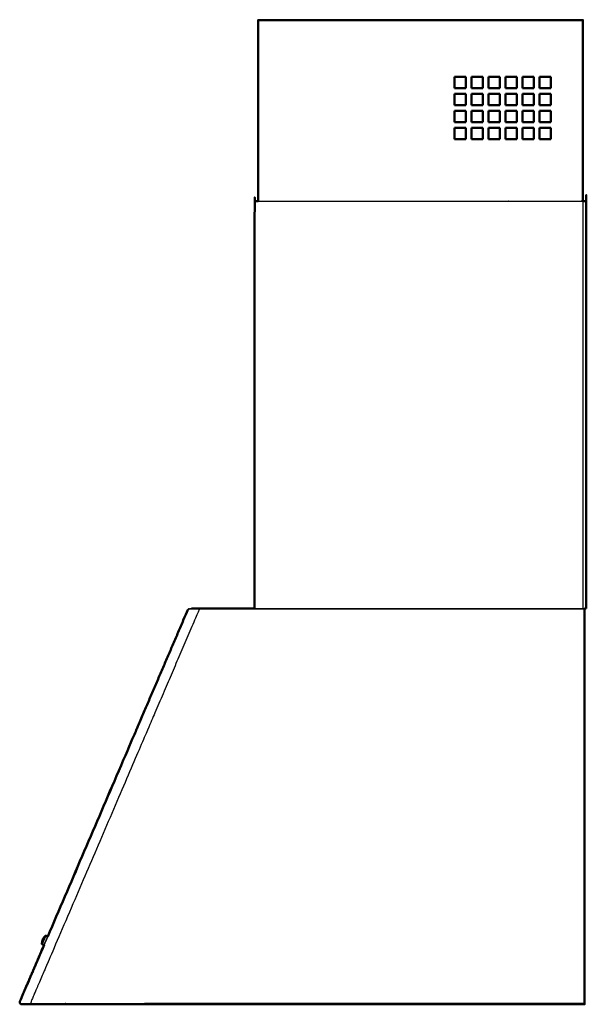
# Model space of a CAD drawing. Units: millimetres. Extents: x 0 to 236, y 0 to 173.
# Drawn here: x 186 to 236, y 0 to 87 of the extents above; entities that cross this region are included whole.
import ezdxf

# ---------------------------------------------------------------- set-up
doc = ezdxf.new("R2010")
doc.units = ezdxf.units.MM
doc.header["$MEASUREMENT"] = 0
doc.layers.add('PROIEZIONI 2D$Visible$Curves', color=7, linetype='Continuous', true_color=0x000000)
doc.layers.add('PROIEZIONI 2D$Visible$SceneSilhouetteCurves', color=7, linetype='Continuous', lineweight=50, true_color=0x000000)

msp = doc.modelspace()

# ---------------------------------------------------------------- linework, layer by layer
at = {"layer": 'PROIEZIONI 2D$Visible$Curves', "color": 18, "true_color": 0x000000}
for points, knots in [([(206.885, 70.987), (206.885, 73.737), (206.885, 76.487), (206.885, 76.987), (206.885, 77.487), (206.885, 77.738), (206.885, 77.988), (206.885, 78.488), (206.885, 78.988), (206.885, 79.238), (206.885, 79.487), (206.885, 79.987), (206.885, 80.487), (206.885, 80.738), (206.885, 80.988), (206.885, 81.488), (206.885, 81.988), (206.885, 84.488), (206.885, 86.988), (206.952, 86.988), (207.019, 86.988), (207.219, 86.988), (207.42, 86.988), (207.737, 86.988), (208.055, 86.988), (208.471, 86.988), (208.888, 86.988), (209.37, 86.988), (209.852, 86.988), (210.369, 86.988), (210.885, 86.988), (217.564, 86.988), (224.243, 86.988), (224.743, 86.988), (225.243, 86.988), (225.493, 86.988), (225.743, 86.988), (226.243, 86.988), (226.743, 86.988), (226.993, 86.988), (227.243, 86.988), (227.743, 86.988), (228.243, 86.988), (228.493, 86.988), (228.743, 86.988), (229.243, 86.988), (229.743, 86.988), (229.993, 86.988), (230.243, 86.988), (230.743, 86.988), (231.243, 86.988), (231.493, 86.988), (231.743, 86.988), (232.243, 86.988), (232.743, 86.988), (234.069, 86.988), (235.395, 86.988), (235.432, 86.988), (235.468, 86.988), (235.499, 86.988), (235.53, 86.988), (235.55, 86.988), (235.571, 86.988), (235.578, 86.988), (235.585, 86.988), (235.585, 84.488), (235.585, 81.988), (235.585, 81.488), (235.585, 80.988), (235.585, 80.738), (235.585, 80.488), (235.585, 79.988), (235.585, 79.488), (235.585, 79.238), (235.585, 78.988), (235.585, 78.488), (235.585, 77.988), (235.585, 77.738), (235.585, 77.488), (235.585, 76.988), (235.585, 76.488), (235.585, 73.738), (235.585, 70.987)], [-34, -34, -34, -33, -33, -32, -32, -31, -31, -30, -30, -29, -29, -28, -28, -27, -27, -26, -26, -25, -25, -24, -24, -23, -23, -22, -22, -21, -21, -20, -20, -19, -19, -18, -18, -17, -17, -16, -16, -15, -15, -14, -14, -13, -13, -12, -12, -11, -11, -10, -10, -9, -9, -8, -8, -7, -7, -6, -6, -5, -5, -4, -4, -3, -3, -2, -2, -1, -1, 0, 0, 1, 1, 2, 2, 3, 3, 4, 4, 5, 5, 6, 6, 7, 7, 7]), ([(206.585, 35), (206.585, 52.994), (206.585, 70.987), (206.656, 70.987), (206.727, 70.987), (206.806, 70.987), (206.885, 70.987)], [150.000347, 150.000347, 150.000347, 151, 151, 152, 152, 152.366565, 152.366565, 152.366565]), ([(235.585, 70.987), (235.666, 70.987), (235.746, 70.987), (235.8, 70.987), (235.853, 70.987), (235.869, 70.987), (235.885, 70.987), (235.885, 52.987), (235.885, 34.987)], [43.001554, 43.001554, 43.001554, 44, 44, 45, 45, 46, 46, 47, 47, 47]), ([(188.3, 5.988), (192.01, 14.645), (195.721, 23.302), (196.965, 26.204), (198.208, 29.106), (199.431, 31.96), (200.655, 34.813), (200.677, 34.849), (200.7, 34.885), (200.735, 34.915), (200.77, 34.945)], [203.109477, 203.109477, 203.109477, 204, 204, 205, 205, 206, 206, 207, 207, 208, 208, 208]), ([(200.77, 34.945), (200.735, 34.915), (200.7, 34.885), (200.677, 34.849), (200.655, 34.813), (199.431, 31.96), (198.208, 29.106), (196.965, 26.204), (195.721, 23.302), (192.011, 14.645), (188.3, 5.988)], [3, 3, 3, 4, 4, 5, 5, 6, 6, 7, 7, 7.89051, 7.89051, 7.89051]), ([(200.996, 35), (201.087, 35), (201.177, 35), (201.325, 35), (201.473, 35), (201.674, 35), (201.875, 35), (202.124, 35), (202.373, 35), (202.661, 35), (202.95, 35), (203.27, 35), (203.59, 35), (203.931, 35), (204.272, 35), (204.628, 35), (204.985, 35), (205.785, 35), (206.585, 35)], [211.000238, 211.000238, 211.000238, 212, 212, 213, 213, 214, 214, 215, 215, 216, 216, 217, 217, 218, 218, 219, 219, 219.20822, 219.20822, 219.20822]), ([(235.735, 34.988), (235.735, 34.986), (235.735, 34.985), (235.735, 34.964), (235.735, 34.943), (235.735, 34.911), (235.735, 34.88), (235.735, 34.842), (235.735, 34.805), (235.735, 31.907), (235.735, 29.009), (235.735, 26.062), (235.735, 23.115), (235.735, 13.487), (235.735, 3.859), (235.735, 2.076), (235.735, 0.292), (235.735, 0.236), (235.735, 0.18), (235.735, 0.133), (235.735, 0.086), (235.735, 0.054), (235.735, 0.022), (235.735, 0.011), (235.735, 0)], [223.832308, 223.832308, 223.832308, 224, 224, 225, 225, 226, 226, 227, 227, 228, 228, 229, 229, 230, 230, 231, 231, 232, 232, 233, 233, 234, 234, 235, 235, 235]), ([(187.981, 5.243), (187.684, 4.551), (187.388, 3.859), (186.621, 2.07), (185.854, 0.28), (185.842, 0.227), (185.831, 0.173), (185.844, 0.127), (185.857, 0.082)], [7.928794, 7.928794, 7.928794, 8, 8, 9, 9, 10, 10, 11, 11, 11]), ([(235.735, 0), (230.017, 0), (224.298, 0), (218.58, 0), (212.862, 0), (207.143, 0), (201.425, 0), (195.706, 0), (189.988, 0), (189.638, 0), (189.287, 0), (188.954, 0), (188.621, 0), (188.308, 0), (187.996, 0), (187.715, 0), (187.433, 0), (187.191, 0), (186.949, 0), (186.753, 0), (186.557, 0), (186.414, 0), (186.27, 0), (186.182, 0), (186.094, 0), (186.064, 0), (186.034, 0), (185.981, 0.011), (185.928, 0.021), (185.892, 0.052), (185.857, 0.082), (185.844, 0.127), (185.831, 0.173), (185.842, 0.227), (185.854, 0.28), (186.621, 2.07), (187.388, 3.859), (187.684, 4.551), (187.981, 5.244)], [185, 185, 185, 186, 186, 187, 187, 188, 188, 189, 189, 190, 190, 191, 191, 192, 192, 193, 193, 194, 194, 195, 195, 196, 196, 197, 197, 198, 198, 199, 199, 200, 200, 201, 201, 202, 202, 203, 203, 203.071227, 203.071227, 203.071227]), ([(187.844, 5.681), (187.826, 5.624), (187.808, 5.566), (187.803, 5.508), (187.797, 5.45), (187.795, 5.395), (187.794, 5.339), (187.795, 5.335), (187.796, 5.331), (187.798, 5.327), (187.801, 5.323), (187.804, 5.32), (187.808, 5.318), (187.894, 5.281), (187.981, 5.243)], [-3, -3, -3, -2, -2, -1, -1, 0, 0, 1, 1, 2, 2, 3, 3, 3.273217, 3.273217, 3.273217]), ([(187.844, 5.681), (187.845, 5.683), (187.846, 5.685), (187.848, 5.691), (187.851, 5.697), (187.854, 5.705), (187.858, 5.713), (187.862, 5.723), (187.866, 5.733), (187.871, 5.743), (187.875, 5.753), (187.878, 5.761), (187.882, 5.769), (187.884, 5.775), (187.887, 5.781), (187.888, 5.783), (187.888, 5.785)], [-6, -6, -6, -5, -5, -4, -4, -3, -3, -2, -2, -1, -1, 0, 0, 1, 1, 2, 2, 2]), ([(188.3, 5.988), (188.213, 6.025), (188.127, 6.062), (188.122, 6.063), (188.118, 6.064), (188.113, 6.063), (188.109, 6.062), (188.105, 6.059), (188.101, 6.057), (188.062, 6.018), (188.023, 5.978), (187.985, 5.934), (187.948, 5.89), (187.918, 5.837), (187.888, 5.785)], [-4.273256, -4.273256, -4.273256, -4, -4, -3, -3, -2, -2, -1, -1, 0, 0, 1, 1, 2, 2, 2])]:
    msp.add_open_spline(points, degree=2, knots=knots, dxfattribs=at)
for points in [[(224.243, 81.988), (224.743, 81.988), (225.243, 81.988)], [(224.243, 80.988), (224.243, 81.488), (224.243, 81.988)], [(225.243, 81.988), (225.243, 81.488), (225.243, 80.988)], [(225.743, 81.988), (225.743, 81.488), (225.743, 80.988)], [(226.743, 81.988), (226.243, 81.988), (225.743, 81.988)], [(226.743, 81.988), (226.743, 81.488), (226.743, 80.988)], [(227.243, 81.988), (227.243, 81.488), (227.243, 80.988)], [(227.243, 81.988), (227.743, 81.988), (228.243, 81.988)], [(228.243, 81.988), (228.243, 81.488), (228.243, 80.988)], [(228.743, 81.988), (228.743, 81.488), (228.743, 80.988)], [(229.743, 81.988), (229.243, 81.988), (228.743, 81.988)], [(229.743, 81.988), (229.743, 81.488), (229.743, 80.988)], [(230.243, 81.988), (230.243, 81.488), (230.243, 80.988)], [(230.243, 81.988), (230.743, 81.988), (231.243, 81.988)], [(231.243, 81.988), (231.243, 81.488), (231.243, 80.988)], [(231.743, 81.988), (231.743, 81.488), (231.743, 80.988)], [(232.743, 81.988), (232.243, 81.988), (231.743, 81.988)], [(232.743, 81.988), (232.743, 81.488), (232.743, 80.988)], [(224.243, 80.988), (224.743, 80.988), (225.243, 80.988)], [(226.743, 80.988), (226.243, 80.988), (225.743, 80.988)], [(227.243, 80.988), (227.743, 80.988), (228.243, 80.988)], [(228.743, 80.988), (229.243, 80.988), (229.743, 80.988)], [(230.243, 80.988), (230.743, 80.988), (231.243, 80.988)], [(232.743, 80.988), (232.243, 80.988), (231.743, 80.988)], [(224.243, 80.488), (224.743, 80.488), (225.243, 80.488)], [(224.243, 79.488), (224.243, 79.988), (224.243, 80.488)], [(225.243, 80.488), (225.243, 79.988), (225.243, 79.488)], [(225.743, 79.488), (225.743, 79.988), (225.743, 80.488)], [(226.743, 80.488), (226.243, 80.488), (225.743, 80.488)], [(226.743, 80.488), (226.743, 79.988), (226.743, 79.488)], [(227.243, 80.488), (227.243, 79.988), (227.243, 79.488)], [(227.243, 80.488), (227.743, 80.488), (228.243, 80.488)], [(228.243, 80.488), (228.243, 79.988), (228.243, 79.488)], [(228.743, 80.488), (228.743, 79.988), (228.743, 79.488)], [(228.743, 80.488), (229.243, 80.488), (229.743, 80.488)], [(229.743, 80.488), (229.743, 79.988), (229.743, 79.488)], [(230.243, 80.488), (230.243, 79.988), (230.243, 79.488)], [(230.243, 80.488), (230.743, 80.488), (231.243, 80.488)], [(231.243, 80.488), (231.243, 79.988), (231.243, 79.488)], [(231.743, 79.488), (231.743, 79.988), (231.743, 80.488)], [(232.743, 80.488), (232.243, 80.488), (231.743, 80.488)], [(232.743, 80.488), (232.743, 79.988), (232.743, 79.488)], [(224.243, 79.488), (224.743, 79.488), (225.243, 79.488)], [(226.743, 79.488), (226.243, 79.488), (225.743, 79.488)], [(227.243, 79.488), (227.743, 79.488), (228.243, 79.488)], [(228.743, 79.488), (229.243, 79.488), (229.743, 79.488)], [(230.243, 79.488), (230.743, 79.488), (231.243, 79.488)], [(232.743, 79.488), (232.243, 79.488), (231.743, 79.488)], [(224.243, 78.988), (224.743, 78.988), (225.243, 78.988)], [(224.243, 77.988), (224.243, 78.488), (224.243, 78.988)], [(225.243, 78.988), (225.243, 78.488), (225.243, 77.988)], [(225.743, 77.988), (225.743, 78.488), (225.743, 78.988)], [(226.743, 78.988), (226.243, 78.988), (225.743, 78.988)], [(226.743, 78.988), (226.743, 78.488), (226.743, 77.988)], [(227.243, 78.988), (227.243, 78.488), (227.243, 77.988)], [(227.243, 78.988), (227.743, 78.988), (228.243, 78.988)], [(228.243, 78.988), (228.243, 78.488), (228.243, 77.988)], [(228.743, 78.988), (228.743, 78.488), (228.743, 77.988)], [(228.743, 78.988), (229.243, 78.988), (229.743, 78.988)], [(229.743, 78.988), (229.743, 78.488), (229.743, 77.988)], [(230.243, 78.988), (230.243, 78.488), (230.243, 77.988)], [(230.243, 78.988), (230.743, 78.988), (231.243, 78.988)], [(231.243, 78.988), (231.243, 78.488), (231.243, 77.988)], [(231.743, 77.988), (231.743, 78.488), (231.743, 78.988)], [(232.743, 78.988), (232.243, 78.988), (231.743, 78.988)], [(232.743, 78.988), (232.743, 78.488), (232.743, 77.988)], [(224.243, 77.988), (224.743, 77.988), (225.243, 77.988)], [(224.243, 77.488), (224.743, 77.488), (225.243, 77.488)], [(224.243, 76.488), (224.243, 76.988), (224.243, 77.488)], [(225.243, 76.488), (225.243, 76.988), (225.243, 77.488)], [(226.743, 77.988), (226.243, 77.988), (225.743, 77.988)], [(225.743, 76.488), (225.743, 76.988), (225.743, 77.488)], [(226.743, 77.488), (226.243, 77.488), (225.743, 77.488)], [(226.743, 76.488), (226.743, 76.988), (226.743, 77.488)], [(227.243, 77.988), (227.743, 77.988), (228.243, 77.988)], [(227.243, 77.488), (227.743, 77.488), (228.243, 77.488)], [(227.243, 76.488), (227.243, 76.988), (227.243, 77.488)], [(228.243, 76.488), (228.243, 76.988), (228.243, 77.488)], [(228.743, 77.988), (229.243, 77.988), (229.743, 77.988)], [(228.743, 77.488), (229.243, 77.488), (229.743, 77.488)], [(228.743, 76.488), (228.743, 76.988), (228.743, 77.488)], [(229.743, 76.488), (229.743, 76.988), (229.743, 77.488)], [(230.243, 77.988), (230.743, 77.988), (231.243, 77.988)], [(230.243, 77.488), (230.743, 77.488), (231.243, 77.488)], [(230.243, 76.488), (230.243, 76.988), (230.243, 77.488)], [(231.243, 76.488), (231.243, 76.988), (231.243, 77.488)], [(232.743, 77.988), (232.243, 77.988), (231.743, 77.988)], [(232.743, 77.488), (232.243, 77.488), (231.743, 77.488)], [(231.743, 76.488), (231.743, 76.988), (231.743, 77.488)], [(232.743, 76.488), (232.743, 76.988), (232.743, 77.488)], [(224.243, 76.488), (224.743, 76.488), (225.243, 76.488)], [(226.743, 76.488), (226.243, 76.488), (225.743, 76.488)], [(227.243, 76.488), (227.743, 76.488), (228.243, 76.488)], [(228.743, 76.488), (229.243, 76.488), (229.743, 76.488)], [(230.243, 76.488), (230.743, 76.488), (231.243, 76.488)], [(232.743, 76.488), (232.243, 76.488), (231.743, 76.488)], [(235.735, 34.987), (235.741, 34.987), (235.746, 34.987)], [(235.746, 34.987), (235.8, 34.987), (235.853, 34.987)], [(235.853, 34.987), (235.869, 34.987), (235.885, 34.987)]]:
    msp.add_open_spline(points, degree=2, dxfattribs=at)
at = {"layer": 'PROIEZIONI 2D$Visible$Curves', "color": 18, "lineweight": -3, "true_color": 0x000000}
for points, knots in [([(206.885, 70.987), (207.021, 70.987), (207.158, 70.987), (207.499, 70.987), (207.841, 70.987), (208.288, 70.987), (208.736, 70.987)], [152.366565, 152.366565, 152.366565, 153, 153, 154, 154, 154.999631, 154.999631, 154.999631]), ([(208.736, 70.987), (209.255, 70.987), (209.773, 70.987), (210.32, 70.987), (210.866, 70.987), (217.554, 70.987), (224.243, 70.987), (224.743, 70.987), (225.243, 70.987), (225.493, 70.987), (225.743, 70.987), (226.243, 70.987), (226.743, 70.987), (226.993, 70.987), (227.243, 70.987), (227.743, 70.987), (228.243, 70.987), (228.493, 70.987), (228.743, 70.987), (229.243, 70.987), (229.743, 70.987), (229.993, 70.987), (230.243, 70.987), (230.743, 70.987), (231.243, 70.987), (231.493, 70.987), (231.743, 70.987), (232.243, 70.987), (232.743, 70.987), (234.084, 70.987), (235.425, 70.987), (235.505, 70.987), (235.585, 70.987), (235.585, 70.987), (235.585, 70.987)], [27, 27, 27, 28, 28, 29, 29, 30, 30, 31, 31, 32, 32, 33, 33, 34, 34, 35, 35, 36, 36, 37, 37, 38, 38, 39, 39, 40, 40, 41, 41, 42, 42, 43, 43, 43.001554, 43.001554, 43.001554]), ([(235.735, 34.943), (231.888, 34.943), (228.04, 34.943), (224.192, 34.943), (220.345, 34.943), (216.497, 34.943), (212.65, 34.943), (208.802, 34.943), (204.955, 34.943), (204.59, 34.943), (204.225, 34.943), (203.873, 34.943), (203.52, 34.943), (203.19, 34.944), (202.859, 34.944), (202.56, 34.944), (202.262, 34.944), (202.004, 34.944), (201.747, 34.945), (201.717, 34.914), (201.688, 34.883), (201.667, 34.847), (201.646, 34.81), (200.423, 31.957), (199.2, 29.103), (197.956, 26.201), (196.712, 23.299), (192.546, 13.579), (188.38, 3.859), (187.614, 2.072), (186.848, 0.285), (186.833, 0.23), (186.818, 0.176), (186.823, 0.129), (186.827, 0.083), (187.083, 0.084), (187.339, 0.084), (187.636, 0.084), (187.932, 0.084), (188.261, 0.085), (188.589, 0.085), (188.94, 0.085), (189.29, 0.085), (189.653, 0.085), (190.016, 0.085), (195.731, 0.086), (201.446, 0.086), (207.161, 0.086), (212.876, 0.086), (218.591, 0.086), (224.305, 0.086), (230.02, 0.086), (235.735, 0.086)], [0, 0, 0, 1, 1, 2, 2, 3, 3, 4, 4, 5, 5, 6, 6, 7, 7, 8, 8, 9, 9, 10, 10, 11, 11, 12, 12, 13, 13, 14, 14, 15, 15, 16, 16, 17, 17, 18, 18, 19, 19, 20, 20, 21, 21, 22, 22, 23, 23, 24, 24, 25, 25, 26, 26, 26]), ([(200.77, 34.945), (200.811, 34.966), (200.852, 34.986), (200.883, 34.986), (200.915, 34.986), (200.956, 34.993), (200.996, 35), (200.996, 35), (200.996, 35)], [208, 208, 208, 209, 209, 210, 210, 211, 211, 211.000238, 211.000238, 211.000238]), ([(200.77, 34.945), (200.802, 34.945), (200.833, 34.945), (200.927, 34.945), (201.022, 34.945), (201.175, 34.945), (201.329, 34.945), (201.538, 34.945), (201.747, 34.945)], [0, 0, 0, 1, 1, 2, 2, 3, 3, 4, 4, 4]), ([(206.585, 35), (209.629, 35), (212.672, 35), (216.516, 35), (220.36, 35), (224.204, 35), (228.048, 35), (231.891, 35), (235.735, 35), (235.735, 34.994), (235.735, 34.988)], [219.20822, 219.20822, 219.20822, 220, 220, 221, 221, 222, 222, 223, 223, 223.832308, 223.832308, 223.832308]), ([(188.127, 6.062), (188.121, 6.048), (188.114, 6.034), (188.097, 5.993), (188.08, 5.953), (188.054, 5.893), (188.028, 5.832), (187.998, 5.761), (187.967, 5.69), (187.937, 5.619), (187.906, 5.547), (187.88, 5.487), (187.854, 5.427), (187.837, 5.386), (187.82, 5.346), (187.814, 5.332), (187.808, 5.318)], [5, 5, 5, 6, 6, 7, 7, 8, 8, 9, 9, 10, 10, 11, 11, 12, 12, 13, 13, 13]), ([(185.857, 0.082), (185.888, 0.082), (185.92, 0.082), (186.013, 0.082), (186.107, 0.082), (186.26, 0.083), (186.412, 0.083), (186.62, 0.083), (186.827, 0.083)], [0, 0, 0, 1, 1, 2, 2, 3, 3, 4, 4, 4])]:
    msp.add_open_spline(points, degree=2, knots=knots, dxfattribs=at)
for points in [[(235.585, 70.987), (235.585, 52.994), (235.585, 35)], [(187.981, 5.244), (188.141, 5.616), (188.3, 5.988)], [(188.3, 5.988), (188.141, 5.616), (187.981, 5.243)]]:
    msp.add_open_spline(points, degree=2, dxfattribs=at)
at = {"layer": 'PROIEZIONI 2D$Visible$SceneSilhouetteCurves', "color": 18, "true_color": 0x000000}
for points, knots in [([(206.885, 70.987), (206.885, 73.737), (206.885, 76.487), (206.885, 76.987), (206.885, 77.487), (206.885, 77.738), (206.885, 77.988), (206.885, 78.488), (206.885, 78.988), (206.885, 79.238), (206.885, 79.487), (206.885, 79.987), (206.885, 80.487), (206.885, 80.738), (206.885, 80.988), (206.885, 81.488), (206.885, 81.988), (206.885, 84.488), (206.885, 86.988), (206.952, 86.988), (207.019, 86.988), (207.219, 86.988), (207.42, 86.988), (207.737, 86.988), (208.055, 86.988), (208.471, 86.988), (208.888, 86.988), (209.37, 86.988), (209.852, 86.988), (210.369, 86.988), (210.885, 86.988), (217.564, 86.988), (224.243, 86.988), (224.743, 86.988), (225.243, 86.988), (225.493, 86.988), (225.743, 86.988), (226.243, 86.988), (226.743, 86.988), (226.993, 86.988), (227.243, 86.988), (227.743, 86.988), (228.243, 86.988), (228.493, 86.988), (228.743, 86.988), (229.243, 86.988), (229.743, 86.988), (229.993, 86.988), (230.243, 86.988), (230.743, 86.988), (231.243, 86.988), (231.493, 86.988), (231.743, 86.988), (232.243, 86.988), (232.743, 86.988), (234.069, 86.988), (235.395, 86.988), (235.432, 86.988), (235.468, 86.988), (235.499, 86.988), (235.53, 86.988), (235.55, 86.988), (235.571, 86.988), (235.578, 86.988), (235.585, 86.988), (235.585, 84.488), (235.585, 81.988), (235.585, 81.488), (235.585, 80.988), (235.585, 80.738), (235.585, 80.488), (235.585, 79.988), (235.585, 79.488), (235.585, 79.238), (235.585, 78.988), (235.585, 78.488), (235.585, 77.988), (235.585, 77.738), (235.585, 77.488), (235.585, 76.988), (235.585, 76.488), (235.585, 73.738), (235.585, 70.987)], [-34, -34, -34, -33, -33, -32, -32, -31, -31, -30, -30, -29, -29, -28, -28, -27, -27, -26, -26, -25, -25, -24, -24, -23, -23, -22, -22, -21, -21, -20, -20, -19, -19, -18, -18, -17, -17, -16, -16, -15, -15, -14, -14, -13, -13, -12, -12, -11, -11, -10, -10, -9, -9, -8, -8, -7, -7, -6, -6, -5, -5, -4, -4, -3, -3, -2, -2, -1, -1, 0, 0, 1, 1, 2, 2, 3, 3, 4, 4, 5, 5, 6, 6, 7, 7, 7]), ([(206.585, 35), (206.585, 52.994), (206.585, 70.987), (206.656, 70.987), (206.727, 70.987), (206.806, 70.987), (206.885, 70.987)], [150.000347, 150.000347, 150.000347, 151, 151, 152, 152, 152.366565, 152.366565, 152.366565]), ([(235.585, 70.987), (235.666, 70.987), (235.746, 70.987), (235.8, 70.987), (235.853, 70.987), (235.869, 70.987), (235.885, 70.987), (235.885, 52.987), (235.885, 34.987)], [43.001554, 43.001554, 43.001554, 44, 44, 45, 45, 46, 46, 47, 47, 47]), ([(188.3, 5.988), (192.01, 14.645), (195.721, 23.302), (196.965, 26.204), (198.208, 29.106), (199.431, 31.96), (200.655, 34.813), (200.677, 34.849), (200.7, 34.885), (200.735, 34.915), (200.77, 34.945)], [203.109477, 203.109477, 203.109477, 204, 204, 205, 205, 206, 206, 207, 207, 208, 208, 208]), ([(200.77, 34.945), (200.735, 34.915), (200.7, 34.885), (200.677, 34.849), (200.655, 34.813), (199.431, 31.96), (198.208, 29.106), (196.965, 26.204), (195.721, 23.302), (192.011, 14.645), (188.3, 5.988)], [3, 3, 3, 4, 4, 5, 5, 6, 6, 7, 7, 7.89051, 7.89051, 7.89051]), ([(200.996, 35), (201.087, 35), (201.177, 35), (201.325, 35), (201.473, 35), (201.674, 35), (201.875, 35), (202.124, 35), (202.373, 35), (202.661, 35), (202.95, 35), (203.27, 35), (203.59, 35), (203.931, 35), (204.272, 35), (204.628, 35), (204.985, 35), (205.785, 35), (206.585, 35)], [211.000238, 211.000238, 211.000238, 212, 212, 213, 213, 214, 214, 215, 215, 216, 216, 217, 217, 218, 218, 219, 219, 219.20822, 219.20822, 219.20822]), ([(235.735, 34.988), (235.735, 34.986), (235.735, 34.985), (235.735, 34.964), (235.735, 34.943), (235.735, 34.911), (235.735, 34.88), (235.735, 34.842), (235.735, 34.805), (235.735, 31.907), (235.735, 29.009), (235.735, 26.062), (235.735, 23.115), (235.735, 13.487), (235.735, 3.859), (235.735, 2.076), (235.735, 0.292), (235.735, 0.236), (235.735, 0.18), (235.735, 0.133), (235.735, 0.086), (235.735, 0.054), (235.735, 0.022), (235.735, 0.011), (235.735, 0)], [223.832308, 223.832308, 223.832308, 224, 224, 225, 225, 226, 226, 227, 227, 228, 228, 229, 229, 230, 230, 231, 231, 232, 232, 233, 233, 234, 234, 235, 235, 235]), ([(187.981, 5.243), (187.684, 4.551), (187.388, 3.859), (186.621, 2.07), (185.854, 0.28), (185.842, 0.227), (185.831, 0.173), (185.844, 0.127), (185.857, 0.082)], [7.928794, 7.928794, 7.928794, 8, 8, 9, 9, 10, 10, 11, 11, 11]), ([(235.735, 0), (230.017, 0), (224.298, 0), (218.58, 0), (212.862, 0), (207.143, 0), (201.425, 0), (195.706, 0), (189.988, 0), (189.638, 0), (189.287, 0), (188.954, 0), (188.621, 0), (188.308, 0), (187.996, 0), (187.715, 0), (187.433, 0), (187.191, 0), (186.949, 0), (186.753, 0), (186.557, 0), (186.414, 0), (186.27, 0), (186.182, 0), (186.094, 0), (186.064, 0), (186.034, 0), (185.981, 0.011), (185.928, 0.021), (185.892, 0.052), (185.857, 0.082), (185.844, 0.127), (185.831, 0.173), (185.842, 0.227), (185.854, 0.28), (186.621, 2.07), (187.388, 3.859), (187.684, 4.551), (187.981, 5.244)], [185, 185, 185, 186, 186, 187, 187, 188, 188, 189, 189, 190, 190, 191, 191, 192, 192, 193, 193, 194, 194, 195, 195, 196, 196, 197, 197, 198, 198, 199, 199, 200, 200, 201, 201, 202, 202, 203, 203, 203.071227, 203.071227, 203.071227]), ([(187.844, 5.681), (187.826, 5.624), (187.808, 5.566), (187.803, 5.508), (187.797, 5.45), (187.795, 5.395), (187.794, 5.339), (187.795, 5.335), (187.796, 5.331), (187.798, 5.327), (187.801, 5.323), (187.804, 5.32), (187.808, 5.318), (187.894, 5.281), (187.981, 5.243)], [-3, -3, -3, -2, -2, -1, -1, 0, 0, 1, 1, 2, 2, 3, 3, 3.273217, 3.273217, 3.273217]), ([(187.844, 5.681), (187.845, 5.683), (187.846, 5.685), (187.848, 5.691), (187.851, 5.697), (187.854, 5.705), (187.858, 5.713), (187.862, 5.723), (187.866, 5.733), (187.871, 5.743), (187.875, 5.753), (187.878, 5.761), (187.882, 5.769), (187.884, 5.775), (187.887, 5.781), (187.888, 5.783), (187.888, 5.785)], [-6, -6, -6, -5, -5, -4, -4, -3, -3, -2, -2, -1, -1, 0, 0, 1, 1, 2, 2, 2]), ([(188.3, 5.988), (188.213, 6.025), (188.127, 6.062), (188.122, 6.063), (188.118, 6.064), (188.113, 6.063), (188.109, 6.062), (188.105, 6.059), (188.101, 6.057), (188.062, 6.018), (188.023, 5.978), (187.985, 5.934), (187.948, 5.89), (187.918, 5.837), (187.888, 5.785)], [-4.273256, -4.273256, -4.273256, -4, -4, -3, -3, -2, -2, -1, -1, 0, 0, 1, 1, 2, 2, 2])]:
    msp.add_open_spline(points, degree=2, knots=knots, dxfattribs=at)
for points in [[(224.243, 81.988), (224.743, 81.988), (225.243, 81.988)], [(224.243, 80.988), (224.243, 81.488), (224.243, 81.988)], [(225.243, 81.988), (225.243, 81.488), (225.243, 80.988)], [(225.743, 81.988), (225.743, 81.488), (225.743, 80.988)], [(226.743, 81.988), (226.243, 81.988), (225.743, 81.988)], [(226.743, 81.988), (226.743, 81.488), (226.743, 80.988)], [(227.243, 81.988), (227.243, 81.488), (227.243, 80.988)], [(227.243, 81.988), (227.743, 81.988), (228.243, 81.988)], [(228.243, 81.988), (228.243, 81.488), (228.243, 80.988)], [(228.743, 81.988), (228.743, 81.488), (228.743, 80.988)], [(229.743, 81.988), (229.243, 81.988), (228.743, 81.988)], [(229.743, 81.988), (229.743, 81.488), (229.743, 80.988)], [(230.243, 81.988), (230.243, 81.488), (230.243, 80.988)], [(230.243, 81.988), (230.743, 81.988), (231.243, 81.988)], [(231.243, 81.988), (231.243, 81.488), (231.243, 80.988)], [(231.743, 81.988), (231.743, 81.488), (231.743, 80.988)], [(232.743, 81.988), (232.243, 81.988), (231.743, 81.988)], [(232.743, 81.988), (232.743, 81.488), (232.743, 80.988)], [(224.243, 80.988), (224.743, 80.988), (225.243, 80.988)], [(226.743, 80.988), (226.243, 80.988), (225.743, 80.988)], [(227.243, 80.988), (227.743, 80.988), (228.243, 80.988)], [(228.743, 80.988), (229.243, 80.988), (229.743, 80.988)], [(230.243, 80.988), (230.743, 80.988), (231.243, 80.988)], [(232.743, 80.988), (232.243, 80.988), (231.743, 80.988)], [(224.243, 80.488), (224.743, 80.488), (225.243, 80.488)], [(224.243, 79.488), (224.243, 79.988), (224.243, 80.488)], [(225.243, 80.488), (225.243, 79.988), (225.243, 79.488)], [(225.743, 79.488), (225.743, 79.988), (225.743, 80.488)], [(226.743, 80.488), (226.243, 80.488), (225.743, 80.488)], [(226.743, 80.488), (226.743, 79.988), (226.743, 79.488)], [(227.243, 80.488), (227.243, 79.988), (227.243, 79.488)], [(227.243, 80.488), (227.743, 80.488), (228.243, 80.488)], [(228.243, 80.488), (228.243, 79.988), (228.243, 79.488)], [(228.743, 80.488), (228.743, 79.988), (228.743, 79.488)], [(228.743, 80.488), (229.243, 80.488), (229.743, 80.488)], [(229.743, 80.488), (229.743, 79.988), (229.743, 79.488)], [(230.243, 80.488), (230.243, 79.988), (230.243, 79.488)], [(230.243, 80.488), (230.743, 80.488), (231.243, 80.488)], [(231.243, 80.488), (231.243, 79.988), (231.243, 79.488)], [(231.743, 79.488), (231.743, 79.988), (231.743, 80.488)], [(232.743, 80.488), (232.243, 80.488), (231.743, 80.488)], [(232.743, 80.488), (232.743, 79.988), (232.743, 79.488)], [(224.243, 79.488), (224.743, 79.488), (225.243, 79.488)], [(226.743, 79.488), (226.243, 79.488), (225.743, 79.488)], [(227.243, 79.488), (227.743, 79.488), (228.243, 79.488)], [(228.743, 79.488), (229.243, 79.488), (229.743, 79.488)], [(230.243, 79.488), (230.743, 79.488), (231.243, 79.488)], [(232.743, 79.488), (232.243, 79.488), (231.743, 79.488)], [(224.243, 78.988), (224.743, 78.988), (225.243, 78.988)], [(224.243, 77.988), (224.243, 78.488), (224.243, 78.988)], [(225.243, 78.988), (225.243, 78.488), (225.243, 77.988)], [(225.743, 77.988), (225.743, 78.488), (225.743, 78.988)], [(226.743, 78.988), (226.243, 78.988), (225.743, 78.988)], [(226.743, 78.988), (226.743, 78.488), (226.743, 77.988)], [(227.243, 78.988), (227.243, 78.488), (227.243, 77.988)], [(227.243, 78.988), (227.743, 78.988), (228.243, 78.988)], [(228.243, 78.988), (228.243, 78.488), (228.243, 77.988)], [(228.743, 78.988), (228.743, 78.488), (228.743, 77.988)], [(228.743, 78.988), (229.243, 78.988), (229.743, 78.988)], [(229.743, 78.988), (229.743, 78.488), (229.743, 77.988)], [(230.243, 78.988), (230.243, 78.488), (230.243, 77.988)], [(230.243, 78.988), (230.743, 78.988), (231.243, 78.988)], [(231.243, 78.988), (231.243, 78.488), (231.243, 77.988)], [(231.743, 77.988), (231.743, 78.488), (231.743, 78.988)], [(232.743, 78.988), (232.243, 78.988), (231.743, 78.988)], [(232.743, 78.988), (232.743, 78.488), (232.743, 77.988)], [(224.243, 77.988), (224.743, 77.988), (225.243, 77.988)], [(224.243, 77.488), (224.743, 77.488), (225.243, 77.488)], [(224.243, 76.488), (224.243, 76.988), (224.243, 77.488)], [(225.243, 76.488), (225.243, 76.988), (225.243, 77.488)], [(226.743, 77.988), (226.243, 77.988), (225.743, 77.988)], [(225.743, 76.488), (225.743, 76.988), (225.743, 77.488)], [(226.743, 77.488), (226.243, 77.488), (225.743, 77.488)], [(226.743, 76.488), (226.743, 76.988), (226.743, 77.488)], [(227.243, 77.988), (227.743, 77.988), (228.243, 77.988)], [(227.243, 77.488), (227.743, 77.488), (228.243, 77.488)], [(227.243, 76.488), (227.243, 76.988), (227.243, 77.488)], [(228.243, 76.488), (228.243, 76.988), (228.243, 77.488)], [(228.743, 77.988), (229.243, 77.988), (229.743, 77.988)], [(228.743, 77.488), (229.243, 77.488), (229.743, 77.488)], [(228.743, 76.488), (228.743, 76.988), (228.743, 77.488)], [(229.743, 76.488), (229.743, 76.988), (229.743, 77.488)], [(230.243, 77.988), (230.743, 77.988), (231.243, 77.988)], [(230.243, 77.488), (230.743, 77.488), (231.243, 77.488)], [(230.243, 76.488), (230.243, 76.988), (230.243, 77.488)], [(231.243, 76.488), (231.243, 76.988), (231.243, 77.488)], [(232.743, 77.988), (232.243, 77.988), (231.743, 77.988)], [(232.743, 77.488), (232.243, 77.488), (231.743, 77.488)], [(231.743, 76.488), (231.743, 76.988), (231.743, 77.488)], [(232.743, 76.488), (232.743, 76.988), (232.743, 77.488)], [(224.243, 76.488), (224.743, 76.488), (225.243, 76.488)], [(226.743, 76.488), (226.243, 76.488), (225.743, 76.488)], [(227.243, 76.488), (227.743, 76.488), (228.243, 76.488)], [(228.743, 76.488), (229.243, 76.488), (229.743, 76.488)], [(230.243, 76.488), (230.743, 76.488), (231.243, 76.488)], [(232.743, 76.488), (232.243, 76.488), (231.743, 76.488)], [(235.735, 34.987), (235.741, 34.987), (235.746, 34.987)], [(235.746, 34.987), (235.8, 34.987), (235.853, 34.987)], [(235.853, 34.987), (235.869, 34.987), (235.885, 34.987)]]:
    msp.add_open_spline(points, degree=2, dxfattribs=at)

doc.saveas('drawing.dxf')
